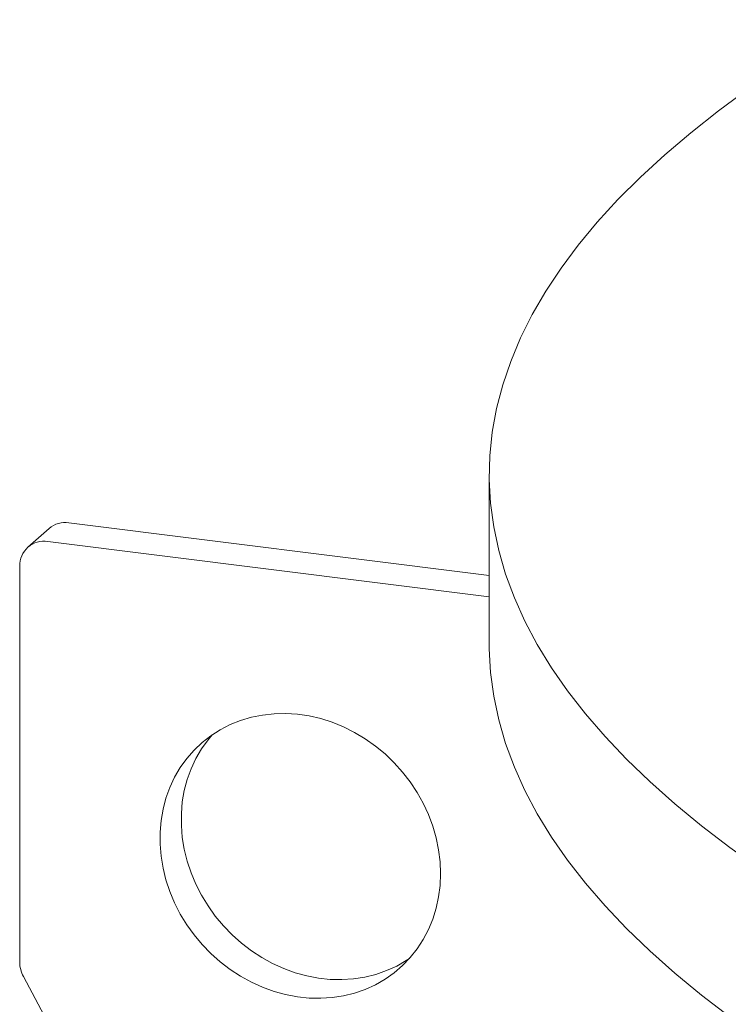
# Model space of a CAD drawing. Units: millimetres. Extents: x 243 to 8660, y 168 to 12300.
# Drawn here: x 5201 to 5437, y 10029 to 10357 of the extents above; entities that cross this region are included whole.
import ezdxf

# ---------------------------------------------------------------- set-up
doc = ezdxf.new("R2010")
doc.units = ezdxf.units.MM
doc.header["$LTSCALE"] = 30
doc.linetypes.add('SLD-Solid', pattern=[0])

msp = doc.modelspace()

# ---------------------------------------------------------------- linework, layer by layer
at = {"color": 7, "linetype": 'SLD-Solid', "lineweight": 18}
for p, q in [((5357.2430816, 10205.604198), (5357.2430816, 10149.1355131)), ((5357.2430575, 10172.0197695), (5217.1412915, 10189.6709329)), ((5210.5268481, 10187.7428129), (5203.4557805, 10181.5067174)), ((5357.243067, 10164.892802), (5210.0702239, 10183.4348374)), ((5200.7160893, 10175.1852661), (5200.7160893, 10043.1919014)), ((5201.9638871, 10038.3299815), (5385.1004036, 9694.7019559))]:
    msp.add_line(p, q, dxfattribs=at)
at = {"color": 7, "linetype": 'SLD-Solid', "lineweight": 18, "flags": 128}
for points in [[(5480.0450774, 10357.4126148), (5476.2873455, 10355.238089), (5464.8061224, 10348.3209887), (5453.8720323, 10341.3060803), (5443.492565, 10334.1981709), (5433.6748357, 10327.0021308), (5424.425582, 10319.7228904), (5415.751159, 10312.3654361), (5407.6574807, 10304.934815), (5400.150126, 10297.436116), (5393.2342236, 10289.87448), (5386.9145037, 10282.2550906), (5381.1952939, 10274.583169), (5376.0805158, 10266.863972), (5371.5737431, 10259.1027868), (5367.6779603, 10251.3049429), (5364.3959002, 10243.4757725), (5361.7297724, 10235.6206524), (5359.6814658, 10227.7449571), (5358.2523199, 10219.8540829), (5357.4433294, 10211.9534587), (5357.2551151, 10204.048465), (5357.6876741, 10196.1445502), (5358.7408183, 10188.2471116), (5360.4138051, 10180.3615636), (5362.705515, 10172.4933253), (5365.6142774, 10164.647779), (5369.1381563, 10156.8302983), (5373.2747624, 10149.0462498), (5378.0212663, 10141.3009495), (5383.3743506, 10133.5997325), (5389.3304251, 10125.947862), (5395.8853031, 10118.3505808), (5403.0345673, 10110.8130968), (5410.7733816, 10103.340586), (5419.0963165, 10095.9381504), (5427.9976772, 10088.610883), (5437.4714963, 10081.3638047), (5447.5110802, 10074.2018582), (5458.1097353, 10067.1299861), (5469.2601114, 10060.1530015), (5480.954516, 10053.2756966), (5493.1850612, 10046.5028036), (5505.9432998, 10039.8389548), (5519.2204355, 10033.2886996), (5533.0074412, 10026.8565523), (5547.2948496, 10020.5468918), (5562.072851, 10014.3640761), (5577.3313559, 10008.3123289), (5593.0598694, 10002.3957972), (5609.2475821, 9996.6185193), (5625.8834884, 9990.9844728), (5642.9561357, 9985.4975222), (5660.4538332, 9980.1614342), (5678.3645611, 9974.9798259), (5696.6760625, 9969.9563018), (5715.3758206, 9965.0942656), (5734.4509624, 9960.3970595), (5753.8884605, 9955.8679178), (5773.6749726, 9951.5099234), (5793.7969394, 9947.3260802), (5814.2405561, 9943.3192319), (5834.9918571, 9939.4921575), (5856.0365823, 9935.8474608), (5877.3603104, 9932.3876384), (5898.9484308, 9929.1150619), (5920.7861521, 9926.0319774), (5942.8585147, 9923.1405031), (5965.1503781, 9920.4426103), (5987.6464753, 9917.9401587), (6010.3313831, 9915.6348579), (6033.1895515, 9913.5282846), (6056.2053163, 9911.6218814), (6079.3629073, 9909.9169553), (6102.6464629, 9908.4146977), (6126.0399945, 9907.1161035), (6149.5275057, 9906.0220834), (6173.0928662, 9905.1333742), (6196.7199519, 9904.4506053), (6220.3925745, 9903.9742233), (6244.0944471, 9903.7045598), (6267.8094283, 9903.6418217), (6291.5211728, 9903.7860081), (6315.2134884, 9904.1370562), (6338.8701325, 9904.6947184), (6362.4748475, 9905.4586217), (6386.0114862, 9906.4282092), (6409.4639285, 9907.6028355), (6432.8160741, 9908.9817042), (6456.0519748, 9910.5638722), (6479.1556257, 9912.3482336), (6502.1112372, 9914.3335917), (6524.9030811, 9916.5185511), (6547.515533, 9918.9016391), (6569.9330653, 9921.4812439), (6592.140372, 9924.2555556), (6614.1221744, 9927.2226758), (6635.8634093, 9930.3806155), (6657.3492488, 9933.7271434), (6678.5648649, 9937.2600285), (6699.4958189, 9940.9768205), (6720.1277335, 9944.8749554), (6740.4464127, 9948.9518038), (6760.4379589, 9953.20455), (6780.0887245, 9957.6302619), (6799.3851664, 9962.2259304), (6818.3141481, 9966.9883999), (6836.8625951, 9971.9144004), (6855.0178367, 9977.0005687), (6872.7674317, 9982.2434065), (6890.0992656, 9987.6393107), (6907.0014049, 9993.1846128), (6923.4622569, 9998.8754953), (6939.4705209, 10004.7080611), (6955.0153459, 10010.6783037), (6970.0859181, 10016.7821375), (6984.6720267, 10023.0153902), (6998.763645, 10029.3737708), (7012.35107, 10035.8529369), (7025.4250532, 10042.4484409), (7037.9765829, 10049.1557631), (7049.9971278, 10055.9703021), (7061.4783509, 10062.8874024), (7072.4124411, 10069.9023108), (7082.7919084, 10077.0102201), (7092.6096377, 10084.2062603), (7101.8588913, 10091.4855007), (7110.5333141, 10098.8429548), (7110.5333141, 10098.8429548)], [(5357.2430816, 10149.1355131), (5357.2551151, 10147.5797802), (5357.6876741, 10139.6758654), (5358.7408183, 10131.7784268), (5360.4138051, 10123.8928788), (5362.705515, 10116.0246405), (5365.6142774, 10108.1790942), (5369.1381563, 10100.3616135), (5373.2747624, 10092.5775649), (5378.0212663, 10084.8322647), (5383.3743506, 10077.1310477), (5389.3304251, 10069.4791772), (5395.8853031, 10061.8818959), (5403.0345673, 10054.344412), (5410.7733816, 10046.8719012), (5419.0963165, 10039.4694656), (5427.9976772, 10032.1421982), (5437.4714963, 10024.8951199), (5447.5110802, 10017.7331734), (5458.1097353, 10010.6613013), (5469.2601114, 10003.6843167), (5480.954516, 9996.8070118), (5493.1850612, 9990.0341187), (5505.9432998, 9983.37027), (5519.2204355, 9976.8200148), (5533.0074412, 9970.3878675), (5547.2948496, 9964.078207), (5562.072851, 9957.8953913), (5577.3313559, 9951.8436441), (5593.0598694, 9945.9271124), (5609.2475821, 9940.1498345), (5625.8834884, 9934.515788), (5642.9561357, 9929.0288374), (5660.4538332, 9923.6927494), (5678.3645611, 9918.511141), (5696.6760625, 9913.487617), (5715.3758206, 9908.6255808), (5734.4509624, 9903.9283747), (5753.8884605, 9899.399233), (5773.6749726, 9895.0412386), (5793.7969394, 9890.8573954), (5814.2405561, 9886.8505471), (5834.9918571, 9883.0234727), (5856.0365823, 9879.378776), (5877.3603104, 9875.9189535), (5898.9484308, 9872.6463771), (5920.7861521, 9869.5632926), (5942.8585147, 9866.6718183), (5965.1503781, 9863.9739255), (5987.6464753, 9861.4714739), (6010.3313831, 9859.1661731), (6033.1895515, 9857.0595998), (6056.2053163, 9855.1531965), (6079.3629073, 9853.4482705), (6102.6464629, 9851.9460129), (6126.0399945, 9850.6474187), (6149.5275057, 9849.5533986), (6173.0928662, 9848.6646894), (6196.7199519, 9847.9819205), (6220.3925745, 9847.5055385), (6244.0944471, 9847.235875), (6267.8094283, 9847.1731369), (6291.5211728, 9847.3173233), (6315.2134884, 9847.6683713), (6338.8701325, 9848.2260336), (6362.4748475, 9848.9899369), (6386.0114862, 9849.9595244), (6409.4639285, 9851.1341507), (6432.8160741, 9852.5130194), (6456.0519748, 9854.0951873), (6479.1556257, 9855.8795488), (6502.1112372, 9857.8649069), (6524.9030811, 9860.0498663), (6547.515533, 9862.4329543), (6569.9330653, 9865.0125591), (6592.140372, 9867.7868707), (6614.1221744, 9870.753991), (6635.8634093, 9873.9119307), (6657.3492488, 9877.2584586), (6678.5648649, 9880.7913437), (6699.4958189, 9884.5081357), (6720.1277335, 9888.4062706), (6740.4464127, 9892.483119), (6760.4379589, 9896.7358652), (6780.0887245, 9901.1615771), (6799.3851664, 9905.7572456), (6818.3141481, 9910.5197151), (6836.8625951, 9915.4457155), (6855.0178367, 9920.5318838), (6872.7674317, 9925.7747217), (6890.0992656, 9931.1706259), (6907.0014049, 9936.715928), (6923.4622569, 9942.4068104), (6939.4705209, 9948.2393763), (6955.0153459, 9954.2096189), (6970.0859181, 9960.3134527), (6984.6720267, 9966.5467054), (6998.763645, 9972.905086), (7012.35107, 9979.384252), (7025.4250532, 9985.9797561), (7037.9765829, 9992.6870783), (7049.9971278, 9999.5016172), (7061.4783509, 10006.4187176), (7072.4124411, 10013.433626), (7082.7919084, 10020.5415353), (7092.6096377, 10027.7375755), (7101.8588913, 10035.0168159), (7110.5333141, 10042.37427)], [(5341.028219, 10072.6546418), (5340.8641877, 10076.6200281), (5340.3732646, 10080.5987257), (5339.5588507, 10084.5631074), (5338.4266331, 10088.4854828), (5336.9846963, 10092.3378593), (5335.2429646, 10096.0935861), (5333.2138157, 10099.7263775), (5330.9114113, 10103.2106223), (5328.3518647, 10106.5215874), (5325.5532405, 10109.6365416), (5322.5350529, 10112.5334701), (5319.3185446, 10115.1919387), (5315.926185, 10117.5933819), (5312.3818371, 10119.7208564), (5308.7104792, 10121.5595268), (5304.9376472, 10123.0967347), (5301.0898804, 10124.3212693), (5297.1942758, 10125.2247712), (5293.2780418, 10125.8008906), (5289.3686099, 10126.0454968), (5285.4935231, 10125.9569182), (5281.6798784, 10125.5357869), (5277.9545496, 10124.7852358), (5274.3435187, 10123.7100838), (5270.8720984, 10122.3183808), (5267.564821, 10120.6196239), (5264.4447689, 10118.6257408), (5261.5336868, 10116.3506258), (5258.8523154, 10113.8105477), (5256.4191655, 10111.0229551), (5254.251521, 10108.0076993), (5252.364436, 10104.7855868), (5250.7711799, 10101.3796719), (5249.4830155, 10097.8134865), (5248.5088635, 10094.1122065), (5247.8555259, 10090.301724), (5247.5277978, 10086.4086336), (5247.5277978, 10082.4605416), (5247.8555259, 10078.4850964), (5248.5088635, 10074.5099882), (5249.4830155, 10070.563245), (5250.7711799, 10066.6724727), (5252.364436, 10062.865095), (5254.251521, 10059.1674817), (5256.4191655, 10055.6060309), (5258.8523154, 10052.2053421), (5261.5336868, 10048.9896219), (5264.4447689, 10045.9809832), (5267.564821, 10043.2009208), (5270.8720984, 10040.6688084), (5274.3435187, 10038.402165), (5277.9545496, 10036.4173434), (5281.6798784, 10034.7280977), (5285.4935231, 10033.3460183), (5289.3686099, 10032.2810096), (5293.2780418, 10031.5405316), (5297.1942758, 10031.1298527), (5301.0898804, 10031.0517546), (5304.9376472, 10031.306743), (5308.7104792, 10031.8930619), (5312.3818371, 10032.8068618), (5315.926185, 10034.0412446), (5319.3185446, 10035.5878935), (5322.5350529, 10037.4358782), (5325.5532405, 10039.572295), (5328.3518647, 10041.9818373), (5330.9114113, 10044.6480821), (5333.2138157, 10047.5521755), (5335.2429646, 10050.6734447), (5336.9846963, 10053.9905211), (5338.4266331, 10057.4795637), (5339.5588507, 10061.1164222), (5340.3732646, 10064.875591), (5340.8641877, 10068.7308124), (5341.028219, 10072.6546418)], [(5264.9106485, 10118.950516), (5263.4902331, 10117.2590506), (5261.3225887, 10114.2437948), (5259.4355036, 10111.0216823), (5257.8422476, 10107.6157674), (5256.5540832, 10104.049582), (5255.5799311, 10100.348302), (5254.9265935, 10096.5378195), (5254.5988654, 10092.6447291), (5254.5988654, 10088.6966371), (5254.9265935, 10084.7211919), (5255.5799311, 10080.7460837), (5256.5540832, 10076.7993405), (5257.8422476, 10072.9085682), (5259.4355036, 10069.1011905), (5261.3225887, 10065.4035772), (5263.4902331, 10061.8421264), (5265.9233831, 10058.4414377), (5268.6047545, 10055.2257174), (5271.5158366, 10052.2170787), (5274.6358886, 10049.4370163), (5277.9431661, 10046.9049039), (5281.4145864, 10044.6382605), (5285.0256173, 10042.6534389), (5288.750946, 10040.9641932), (5292.5645907, 10039.5821138), (5296.4396775, 10038.5171051), (5300.3491094, 10037.7766271), (5304.2653434, 10037.3659482), (5308.160948, 10037.2878501), (5312.0087149, 10037.5428385), (5315.7815469, 10038.1291574), (5319.4529048, 10039.0429573), (5322.9972526, 10040.2773401), (5326.3896123, 10041.823989), (5329.6061205, 10043.6719737), (5330.6753907, 10044.3801953)]]:
    msp.add_lwpolyline(points, dxfattribs=at)
at = {"color": 7, "linetype": 'SLD-Solid', "lineweight": 18}
for centre, radius, start, end in [((5215.9584853, 10181.4190349), 8.3362373, 81.842929131, 130.660033546), ((5208.8528944, 10175.3870779), 8.1393074, 81.39846663, 181.420777593), ((5211.0952432, 10043.2645996), 10.3794085, 180.401307435, 208.386949267)]:
    msp.add_arc(centre, radius, start, end, dxfattribs=at)

doc.saveas('drawing.dxf')
